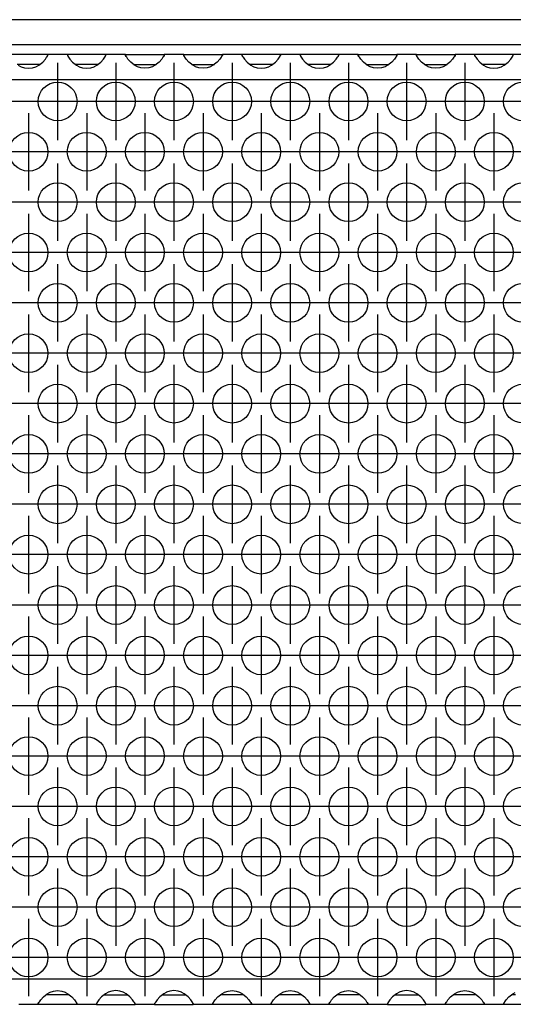
# Model space of a CAD drawing. Units: millimetres. Extents: x 31 to 625, y -33 to 387.
# Drawn here: x 121 to 131, y 252 to 273 of the extents above; entities that cross this region are included whole.
import ezdxf

# ---------------------------------------------------------------- set-up
doc = ezdxf.new("R2010")
doc.units = ezdxf.units.MM
doc.linetypes.add('DOT_CENTER', pattern=[14, 12, -1, 0, -1])
doc.layers.add('1', color=7, linetype='Continuous')

# ---------------------------------------------------------------- blocks, each defined once
blk = doc.blocks.new('frontpaneel_bg63_02__39', base_point=(420, 1361.05))
at = {"color": 1, "linetype": 'Continuous'}
for p, q in [((1617, 1363.65), (423, 1363.65)), ((1617, 1361.05), (423, 1361.05))]:
    blk.add_line(p, q, dxfattribs=at)
blk = doc.blocks.new('ansaugblende_serie6_bg63_natuerlichen_kondensatablauf__56', base_point=(420, 1262.05))
at = {"color": 1, "linetype": 'Continuous'}
for p, q in [((607.99, 1360.05), (604.01, 1360.05)), ((607.46, 1359.29), (607.74, 1359.6)), ((607.74, 1359.6), (607.87, 1359.78)), ((607.87, 1359.78), (607.91, 1359.84)), ((607.91, 1359.84), (607.92, 1359.86)), ((607.92, 1359.86), (607.99, 1359.98)), ((607.98, 1359.97), (607.99, 1360.02)), ((607.99, 1360.02), (607.99, 1360.05)), ((610.01, 1360.05), (607.99, 1360.05)), ((607.99, 1359.98), (607.99, 1360.02)), ((610.01, 1360.05), (610.01, 1360.02)), ((613.99, 1360.05), (610.01, 1360.05)), ((610.01, 1360.02), (610.02, 1359.97)), ((610.01, 1360.02), (610.01, 1359.98)), ((610.01, 1359.98), (610.08, 1359.86)), ((610.08, 1359.86), (610.09, 1359.84)), ((610.09, 1359.84), (610.13, 1359.78)), ((610.13, 1359.78), (610.26, 1359.6)), ((610.26, 1359.6), (610.54, 1359.29)), ((613.46, 1359.29), (613.74, 1359.6)), ((613.74, 1359.6), (613.87, 1359.78)), ((613.87, 1359.78), (613.91, 1359.84)), ((613.91, 1359.84), (613.92, 1359.86)), ((613.92, 1359.86), (613.99, 1359.98)), ((613.98, 1359.97), (613.99, 1360.02)), ((613.99, 1360.02), (613.99, 1360.05)), ((616.01, 1360.05), (613.99, 1360.05)), ((613.99, 1359.98), (613.99, 1360.02)), ((616.01, 1360.02), (616.01, 1360.05)), ((616.01, 1360.05), (619.99, 1360.05)), ((616.01, 1360.02), (616.02, 1359.97)), ((616.01, 1359.98), (616.01, 1360.02)), ((616.08, 1359.86), (616.01, 1359.98)), ((616.09, 1359.84), (616.08, 1359.86)), ((616.13, 1359.78), (616.09, 1359.84)), ((616.26, 1359.6), (616.13, 1359.78)), ((616.54, 1359.29), (616.26, 1359.6)), ((619.74, 1359.6), (619.46, 1359.29)), ((619.87, 1359.78), (619.74, 1359.6)), ((619.91, 1359.84), (619.87, 1359.78)), ((619.92, 1359.86), (619.91, 1359.84)), ((619.99, 1359.98), (619.92, 1359.86)), ((619.98, 1359.97), (619.99, 1360.02)), ((619.99, 1360.05), (619.99, 1360.02)), ((622.01, 1360.05), (619.99, 1360.05)), ((619.99, 1360.02), (619.99, 1359.98)), ((622.01, 1360.05), (625.99, 1360.05)), ((622.01, 1360.02), (622.01, 1360.05)), ((622.01, 1360.02), (622.02, 1359.97)), ((622.01, 1359.98), (622.01, 1360.02)), ((622.08, 1359.86), (622.01, 1359.98)), ((622.09, 1359.84), (622.08, 1359.86)), ((622.13, 1359.78), (622.09, 1359.84)), ((622.26, 1359.6), (622.13, 1359.78)), ((622.54, 1359.29), (622.26, 1359.6)), ((625.74, 1359.6), (625.46, 1359.29)), ((625.87, 1359.78), (625.74, 1359.6)), ((625.91, 1359.84), (625.87, 1359.78)), ((625.92, 1359.86), (625.91, 1359.84)), ((625.99, 1359.98), (625.92, 1359.86)), ((625.98, 1359.97), (625.99, 1360.02)), ((628.01, 1360.05), (625.99, 1360.05)), ((625.99, 1360.05), (625.99, 1360.02)), ((625.99, 1360.02), (625.99, 1359.98)), ((628.01, 1360.05), (628.01, 1360.02)), ((631.99, 1360.05), (628.01, 1360.05)), ((628.01, 1360.02), (628.02, 1359.97)), ((628.01, 1360.02), (628.01, 1359.98)), ((628.01, 1359.98), (628.08, 1359.86)), ((628.08, 1359.86), (628.09, 1359.84)), ((628.09, 1359.84), (628.13, 1359.78)), ((628.13, 1359.78), (628.26, 1359.6)), ((628.26, 1359.6), (628.54, 1359.29)), ((631.46, 1359.29), (631.74, 1359.6)), ((631.74, 1359.6), (631.87, 1359.78)), ((631.87, 1359.78), (631.91, 1359.84)), ((631.91, 1359.84), (631.92, 1359.86)), ((631.92, 1359.86), (631.99, 1359.98)), ((631.99, 1360.02), (631.98, 1359.97)), ((634.01, 1360.05), (631.99, 1360.05)), ((631.99, 1360.02), (631.99, 1360.05)), ((631.99, 1359.98), (631.99, 1360.02)), ((637.99, 1360.05), (634.01, 1360.05)), ((634.01, 1360.05), (634.01, 1360.02)), ((634.01, 1360.02), (634.02, 1359.97)), ((634.01, 1360.02), (634.01, 1359.98)), ((634.01, 1359.98), (634.08, 1359.86)), ((634.08, 1359.86), (634.09, 1359.84)), ((634.09, 1359.84), (634.13, 1359.78)), ((634.13, 1359.78), (634.26, 1359.6)), ((634.26, 1359.6), (634.54, 1359.29)), ((637.46, 1359.29), (637.74, 1359.6)), ((637.74, 1359.6), (637.87, 1359.78)), ((637.87, 1359.78), (637.91, 1359.84)), ((637.91, 1359.84), (637.92, 1359.86)), ((637.92, 1359.86), (637.99, 1359.98)), ((637.98, 1359.97), (637.99, 1360.02)), ((637.99, 1360.02), (637.99, 1360.05)), ((640.01, 1360.05), (637.99, 1360.05)), ((637.99, 1359.98), (637.99, 1360.02)), ((640.01, 1360.02), (640.01, 1360.05)), ((640.01, 1360.05), (643.99, 1360.05)), ((640.01, 1360.02), (640.02, 1359.97)), ((640.01, 1359.98), (640.01, 1360.02)), ((640.08, 1359.86), (640.01, 1359.98)), ((640.09, 1359.84), (640.08, 1359.86)), ((640.13, 1359.78), (640.09, 1359.84)), ((640.26, 1359.6), (640.13, 1359.78)), ((640.54, 1359.29), (640.26, 1359.6)), ((643.74, 1359.6), (643.46, 1359.29)), ((643.87, 1359.78), (643.74, 1359.6)), ((643.91, 1359.84), (643.87, 1359.78)), ((643.92, 1359.86), (643.91, 1359.84)), ((643.99, 1359.98), (643.92, 1359.86)), ((643.98, 1359.97), (643.99, 1360.02)), ((646.01, 1360.05), (643.99, 1360.05)), ((643.99, 1360.05), (643.99, 1360.02)), ((643.99, 1360.02), (643.99, 1359.98)), ((646.01, 1360.02), (646.01, 1360.05)), ((646.01, 1360.05), (649.99, 1360.05)), ((646.01, 1360.02), (646.02, 1359.97)), ((646.01, 1359.98), (646.01, 1360.02)), ((646.08, 1359.86), (646.01, 1359.98)), ((646.09, 1359.84), (646.08, 1359.86)), ((646.13, 1359.78), (646.09, 1359.84)), ((646.26, 1359.6), (646.13, 1359.78)), ((646.54, 1359.29), (646.26, 1359.6)), ((649.74, 1359.6), (649.46, 1359.29)), ((649.87, 1359.78), (649.74, 1359.6)), ((649.91, 1359.84), (649.87, 1359.78)), ((649.92, 1359.86), (649.91, 1359.84)), ((649.99, 1359.98), (649.92, 1359.86)), ((649.98, 1359.97), (649.99, 1360.02)), ((652.01, 1360.05), (649.99, 1360.05)), ((649.99, 1360.05), (649.99, 1360.02)), ((649.99, 1360.02), (649.99, 1359.98)), ((652.01, 1360.05), (652.01, 1360.02)), ((655.99, 1360.05), (652.01, 1360.05)), ((652.01, 1360.02), (652.02, 1359.97)), ((652.01, 1360.02), (652.01, 1359.98)), ((652.01, 1359.98), (652.08, 1359.86)), ((652.08, 1359.86), (652.09, 1359.84)), ((652.09, 1359.84), (652.13, 1359.78)), ((652.13, 1359.78), (652.26, 1359.6)), ((652.26, 1359.6), (652.54, 1359.29)), ((655.46, 1359.29), (655.74, 1359.6)), ((655.74, 1359.6), (655.87, 1359.78)), ((655.87, 1359.78), (655.91, 1359.84)), ((655.91, 1359.84), (655.92, 1359.86)), ((655.92, 1359.86), (655.99, 1359.98)), ((655.98, 1359.97), (655.99, 1360.02)), ((658.01, 1360.05), (655.99, 1360.05)), ((655.99, 1360.02), (655.99, 1360.05)), ((655.99, 1359.98), (655.99, 1360.02)), ((605.23, 1359.05), (604.83, 1359.05)), ((604.94, 1358.97), (605.18, 1358.83)), ((605.18, 1358.83), (605.23, 1358.81)), ((606.77, 1359.05), (605.23, 1359.05)), ((605.23, 1358.81), (605.58, 1358.69)), ((605.58, 1358.69), (606, 1358.64)), ((606, 1358.64), (606.42, 1358.69)), ((606.42, 1358.69), (606.77, 1358.81)), ((607.17, 1359.05), (606.77, 1359.05)), ((606.77, 1358.81), (606.82, 1358.83)), ((606.82, 1358.83), (607.06, 1358.97)), ((607.06, 1358.97), (607.46, 1359.29)), ((610.54, 1359.29), (610.94, 1358.97)), ((611.23, 1359.05), (610.83, 1359.05)), ((610.94, 1358.97), (611.18, 1358.83)), ((611.18, 1358.83), (611.23, 1358.81)), ((612.77, 1359.05), (611.23, 1359.05)), ((611.23, 1358.81), (611.58, 1358.69)), ((611.58, 1358.69), (612, 1358.64)), ((612, 1358.64), (612.42, 1358.69)), ((612.42, 1358.69), (612.77, 1358.81)), ((613.17, 1359.05), (612.77, 1359.05)), ((612.77, 1358.81), (612.82, 1358.83)), ((612.82, 1358.83), (613.06, 1358.97)), ((613.06, 1358.97), (613.46, 1359.29)), ((616.94, 1358.97), (616.54, 1359.29)), ((616.83, 1359.05), (617.23, 1359.05)), ((617.18, 1358.83), (616.94, 1358.97)), ((617.23, 1358.81), (617.18, 1358.83)), ((617.23, 1359.05), (618.77, 1359.05)), ((617.58, 1358.69), (617.23, 1358.81)), ((618, 1358.64), (617.58, 1358.69)), ((618.42, 1358.69), (618, 1358.64)), ((618.77, 1358.81), (618.42, 1358.69)), ((618.77, 1359.05), (619.17, 1359.05)), ((618.82, 1358.83), (618.77, 1358.81)), ((619.06, 1358.97), (618.82, 1358.83)), ((619.46, 1359.29), (619.06, 1358.97)), ((622.94, 1358.97), (622.54, 1359.29)), ((622.83, 1359.05), (623.23, 1359.05)), ((623.18, 1358.83), (622.94, 1358.97)), ((623.23, 1358.81), (623.18, 1358.83)), ((623.23, 1359.05), (624.77, 1359.05)), ((623.58, 1358.69), (623.23, 1358.81)), ((624, 1358.64), (623.58, 1358.69)), ((624.42, 1358.69), (624, 1358.64)), ((624.77, 1358.81), (624.42, 1358.69)), ((624.77, 1359.05), (625.17, 1359.05)), ((624.82, 1358.83), (624.77, 1358.81)), ((625.06, 1358.97), (624.82, 1358.83)), ((625.46, 1359.29), (625.06, 1358.97)), ((628.54, 1359.29), (628.94, 1358.97)), ((629.23, 1359.05), (628.83, 1359.05)), ((628.94, 1358.97), (629.18, 1358.83)), ((629.18, 1358.83), (629.23, 1358.81)), ((630.77, 1359.05), (629.23, 1359.05)), ((629.23, 1358.81), (629.58, 1358.69)), ((629.58, 1358.69), (630, 1358.64)), ((630, 1358.64), (630.42, 1358.69)), ((630.42, 1358.69), (630.77, 1358.81)), ((631.17, 1359.05), (630.77, 1359.05)), ((630.77, 1358.81), (630.82, 1358.83)), ((630.82, 1358.83), (631.06, 1358.97)), ((631.06, 1358.97), (631.46, 1359.29)), ((634.54, 1359.29), (634.94, 1358.97)), ((635.23, 1359.05), (634.83, 1359.05)), ((634.94, 1358.97), (635.18, 1358.83)), ((635.18, 1358.83), (635.23, 1358.81)), ((636.77, 1359.05), (635.23, 1359.05)), ((635.23, 1358.81), (635.58, 1358.69)), ((635.58, 1358.69), (636, 1358.64)), ((636, 1358.64), (636.42, 1358.69)), ((636.42, 1358.69), (636.77, 1358.81)), ((637.17, 1359.05), (636.77, 1359.05)), ((636.77, 1358.81), (636.82, 1358.83)), ((636.82, 1358.83), (637.06, 1358.97)), ((637.06, 1358.97), (637.46, 1359.29)), ((640.94, 1358.97), (640.54, 1359.29)), ((640.83, 1359.05), (641.23, 1359.05)), ((641.18, 1358.83), (640.94, 1358.97)), ((641.23, 1358.81), (641.18, 1358.83)), ((641.23, 1359.05), (642.77, 1359.05)), ((641.58, 1358.69), (641.23, 1358.81)), ((642, 1358.64), (641.58, 1358.69)), ((642.42, 1358.69), (642, 1358.64)), ((642.77, 1358.81), (642.42, 1358.69)), ((642.77, 1359.05), (643.17, 1359.05)), ((642.82, 1358.83), (642.77, 1358.81)), ((643.06, 1358.97), (642.82, 1358.83)), ((643.46, 1359.29), (643.06, 1358.97)), ((646.94, 1358.97), (646.54, 1359.29)), ((646.83, 1359.05), (647.23, 1359.05)), ((647.18, 1358.83), (646.94, 1358.97)), ((647.23, 1358.81), (647.18, 1358.83)), ((647.23, 1359.05), (648.77, 1359.05)), ((647.58, 1358.69), (647.23, 1358.81)), ((648, 1358.64), (647.58, 1358.69)), ((648.42, 1358.69), (648, 1358.64)), ((648.77, 1358.81), (648.42, 1358.69)), ((648.77, 1359.05), (649.17, 1359.05)), ((648.82, 1358.83), (648.77, 1358.81)), ((649.06, 1358.97), (648.82, 1358.83)), ((649.46, 1359.29), (649.06, 1358.97)), ((652.54, 1359.29), (652.94, 1358.97)), ((653.23, 1359.05), (652.83, 1359.05)), ((652.94, 1358.97), (653.18, 1358.83)), ((653.18, 1358.83), (653.23, 1358.81)), ((654.77, 1359.05), (653.23, 1359.05)), ((653.23, 1358.81), (653.58, 1358.69)), ((653.58, 1358.69), (654, 1358.64)), ((654, 1358.64), (654.42, 1358.69)), ((654.42, 1358.69), (654.77, 1358.81)), ((655.17, 1359.05), (654.77, 1359.05)), ((654.77, 1358.81), (654.82, 1358.83)), ((654.82, 1358.83), (655.06, 1358.97)), ((655.06, 1358.97), (655.46, 1359.29)), ((1617, 1357.45), (423, 1357.45)), ((1617, 1264.65), (423, 1264.65)), ((607.54, 1262.82), (607.94, 1263.14)), ((608.23, 1263.05), (607.83, 1263.05)), ((607.94, 1263.14), (608.18, 1263.28)), ((608.18, 1263.28), (608.23, 1263.3)), ((608.23, 1263.3), (608.58, 1263.42)), ((609.77, 1263.05), (608.23, 1263.05)), ((608.58, 1263.42), (609, 1263.47)), ((609, 1263.47), (609.42, 1263.42)), ((609.42, 1263.42), (609.77, 1263.3)), ((609.77, 1263.3), (609.82, 1263.28)), ((610.17, 1263.05), (609.77, 1263.05)), ((609.82, 1263.28), (610.06, 1263.14)), ((610.06, 1263.14), (610.46, 1262.82)), ((613.94, 1263.14), (613.54, 1262.82)), ((613.83, 1263.05), (614.23, 1263.05)), ((614.18, 1263.28), (613.94, 1263.14)), ((614.23, 1263.3), (614.18, 1263.28)), ((614.58, 1263.42), (614.23, 1263.3)), ((614.23, 1263.05), (615.77, 1263.05)), ((615, 1263.47), (614.58, 1263.42)), ((615.42, 1263.42), (615, 1263.47)), ((615.77, 1263.3), (615.42, 1263.42)), ((615.82, 1263.28), (615.77, 1263.3)), ((615.77, 1263.05), (616.17, 1263.05)), ((616.06, 1263.14), (615.82, 1263.28)), ((616.46, 1262.82), (616.06, 1263.14)), ((619.94, 1263.14), (619.54, 1262.82)), ((619.83, 1263.05), (620.23, 1263.05)), ((620.18, 1263.28), (619.94, 1263.14)), ((620.23, 1263.3), (620.18, 1263.28)), ((620.58, 1263.42), (620.23, 1263.3)), ((620.23, 1263.05), (621.77, 1263.05)), ((621, 1263.47), (620.58, 1263.42)), ((621.42, 1263.42), (621, 1263.47)), ((621.77, 1263.3), (621.42, 1263.42)), ((621.82, 1263.28), (621.77, 1263.3)), ((621.77, 1263.05), (622.17, 1263.05)), ((622.06, 1263.14), (621.82, 1263.28)), ((622.46, 1262.82), (622.06, 1263.14)), ((625.54, 1262.82), (625.94, 1263.14)), ((626.23, 1263.05), (625.83, 1263.05)), ((625.94, 1263.14), (626.18, 1263.28)), ((626.18, 1263.28), (626.23, 1263.3)), ((626.23, 1263.3), (626.58, 1263.42)), ((627.77, 1263.05), (626.23, 1263.05)), ((626.58, 1263.42), (627, 1263.47)), ((627, 1263.47), (627.42, 1263.42)), ((627.42, 1263.42), (627.77, 1263.3)), ((627.77, 1263.3), (627.82, 1263.28)), ((628.17, 1263.05), (627.77, 1263.05)), ((627.82, 1263.28), (628.06, 1263.14)), ((628.06, 1263.14), (628.46, 1262.82)), ((631.54, 1262.82), (631.94, 1263.14)), ((632.23, 1263.05), (631.83, 1263.05)), ((631.94, 1263.14), (632.18, 1263.28)), ((632.18, 1263.28), (632.23, 1263.3)), ((632.23, 1263.3), (632.58, 1263.42)), ((633.77, 1263.05), (632.23, 1263.05)), ((632.58, 1263.42), (633, 1263.47)), ((633, 1263.47), (633.42, 1263.42)), ((633.42, 1263.42), (633.77, 1263.3)), ((633.77, 1263.3), (633.82, 1263.28)), ((634.17, 1263.05), (633.77, 1263.05)), ((633.82, 1263.28), (634.06, 1263.14)), ((634.06, 1263.14), (634.46, 1262.82)), ((637.54, 1262.82), (637.94, 1263.14)), ((638.23, 1263.05), (637.83, 1263.05)), ((637.94, 1263.14), (638.18, 1263.28)), ((638.18, 1263.28), (638.23, 1263.3)), ((638.23, 1263.3), (638.58, 1263.42)), ((639.77, 1263.05), (638.23, 1263.05)), ((638.58, 1263.42), (639, 1263.47)), ((639, 1263.47), (639.42, 1263.42)), ((639.42, 1263.42), (639.77, 1263.3)), ((639.77, 1263.3), (639.82, 1263.28)), ((640.17, 1263.05), (639.77, 1263.05)), ((639.82, 1263.28), (640.06, 1263.14)), ((640.06, 1263.14), (640.46, 1262.82)), ((643.94, 1263.14), (643.54, 1262.82)), ((643.83, 1263.05), (644.23, 1263.05)), ((644.18, 1263.28), (643.94, 1263.14)), ((644.23, 1263.3), (644.18, 1263.28)), ((644.58, 1263.42), (644.23, 1263.3)), ((644.23, 1263.05), (645.77, 1263.05)), ((645, 1263.47), (644.58, 1263.42)), ((645.42, 1263.42), (645, 1263.47)), ((645.77, 1263.3), (645.42, 1263.42)), ((645.82, 1263.28), (645.77, 1263.3)), ((645.77, 1263.05), (646.17, 1263.05)), ((646.06, 1263.14), (645.82, 1263.28)), ((646.46, 1262.82), (646.06, 1263.14)), ((649.54, 1262.82), (649.94, 1263.14)), ((650.23, 1263.05), (649.83, 1263.05)), ((649.94, 1263.14), (650.18, 1263.28)), ((650.18, 1263.28), (650.23, 1263.3)), ((650.23, 1263.3), (650.58, 1263.42)), ((651.77, 1263.05), (650.23, 1263.05)), ((650.58, 1263.42), (651, 1263.47)), ((651, 1263.47), (651.42, 1263.42)), ((651.42, 1263.42), (651.77, 1263.3)), ((651.77, 1263.3), (651.82, 1263.28)), ((652.17, 1263.05), (651.77, 1263.05)), ((651.82, 1263.28), (652.06, 1263.14)), ((652.06, 1263.14), (652.46, 1262.82)), ((655.54, 1262.82), (655.94, 1263.14)), ((656.23, 1263.05), (655.83, 1263.05)), ((655.94, 1263.14), (656.18, 1263.28)), ((607.01, 1262.05), (604.99, 1262.05)), ((607.01, 1262.13), (607.08, 1262.25)), ((607.02, 1262.14), (607.01, 1262.09)), ((607.01, 1262.09), (607.01, 1262.13)), ((607.01, 1262.05), (607.01, 1262.09)), ((610.99, 1262.05), (607.01, 1262.05)), ((607.08, 1262.25), (607.09, 1262.27)), ((607.09, 1262.27), (607.13, 1262.33)), ((607.13, 1262.33), (607.26, 1262.51)), ((607.26, 1262.51), (607.54, 1262.82)), ((610.46, 1262.82), (610.74, 1262.51)), ((610.74, 1262.51), (610.87, 1262.33)), ((610.87, 1262.33), (610.91, 1262.27)), ((610.91, 1262.27), (610.92, 1262.25)), ((610.92, 1262.25), (610.99, 1262.13)), ((610.99, 1262.09), (610.98, 1262.14)), ((610.99, 1262.13), (610.99, 1262.09)), ((610.99, 1262.09), (610.99, 1262.05)), ((613.01, 1262.05), (610.99, 1262.05)), ((613.08, 1262.25), (613.01, 1262.13)), ((613.02, 1262.14), (613.01, 1262.09)), ((613.01, 1262.13), (613.01, 1262.09)), ((613.01, 1262.09), (613.01, 1262.05)), ((613.01, 1262.05), (616.99, 1262.05)), ((613.09, 1262.27), (613.08, 1262.25)), ((613.13, 1262.33), (613.09, 1262.27)), ((613.26, 1262.51), (613.13, 1262.33)), ((613.54, 1262.82), (613.26, 1262.51)), ((616.74, 1262.51), (616.46, 1262.82)), ((616.87, 1262.33), (616.74, 1262.51)), ((616.91, 1262.27), (616.87, 1262.33)), ((616.92, 1262.25), (616.91, 1262.27)), ((616.99, 1262.13), (616.92, 1262.25)), ((616.99, 1262.09), (616.98, 1262.14)), ((616.99, 1262.09), (616.99, 1262.13)), ((616.99, 1262.05), (616.99, 1262.09)), ((619.01, 1262.05), (616.99, 1262.05)), ((619.08, 1262.25), (619.01, 1262.13)), ((619.02, 1262.14), (619.01, 1262.09)), ((619.01, 1262.13), (619.01, 1262.09)), ((619.01, 1262.09), (619.01, 1262.05)), ((619.01, 1262.05), (622.99, 1262.05)), ((619.09, 1262.27), (619.08, 1262.25)), ((619.13, 1262.33), (619.09, 1262.27)), ((619.26, 1262.51), (619.13, 1262.33)), ((619.54, 1262.82), (619.26, 1262.51)), ((622.74, 1262.51), (622.46, 1262.82)), ((622.87, 1262.33), (622.74, 1262.51)), ((622.91, 1262.27), (622.87, 1262.33)), ((622.92, 1262.25), (622.91, 1262.27)), ((622.99, 1262.13), (622.92, 1262.25)), ((622.98, 1262.14), (622.99, 1262.09)), ((622.99, 1262.09), (622.99, 1262.13)), ((622.99, 1262.05), (622.99, 1262.09)), ((625.01, 1262.05), (622.99, 1262.05)), ((625.01, 1262.13), (625.08, 1262.25)), ((625.01, 1262.09), (625.02, 1262.14)), ((625.01, 1262.09), (625.01, 1262.13)), ((625.01, 1262.05), (625.01, 1262.09)), ((628.99, 1262.05), (625.01, 1262.05)), ((625.08, 1262.25), (625.09, 1262.27)), ((625.09, 1262.27), (625.13, 1262.33)), ((625.13, 1262.33), (625.26, 1262.51)), ((625.26, 1262.51), (625.54, 1262.82)), ((628.46, 1262.82), (628.74, 1262.51)), ((628.74, 1262.51), (628.87, 1262.33)), ((628.87, 1262.33), (628.91, 1262.27)), ((628.91, 1262.27), (628.92, 1262.25)), ((628.92, 1262.25), (628.99, 1262.13)), ((628.99, 1262.09), (628.98, 1262.14)), ((628.99, 1262.13), (628.99, 1262.09)), ((628.99, 1262.09), (628.99, 1262.05)), ((631.01, 1262.05), (628.99, 1262.05)), ((631.01, 1262.13), (631.08, 1262.25)), ((631.02, 1262.14), (631.01, 1262.09)), ((631.01, 1262.09), (631.01, 1262.13)), ((631.01, 1262.05), (631.01, 1262.09)), ((634.99, 1262.05), (631.01, 1262.05)), ((631.08, 1262.25), (631.09, 1262.27)), ((631.09, 1262.27), (631.13, 1262.33)), ((631.13, 1262.33), (631.26, 1262.51)), ((631.26, 1262.51), (631.54, 1262.82)), ((634.46, 1262.82), (634.74, 1262.51)), ((634.74, 1262.51), (634.87, 1262.33)), ((634.87, 1262.33), (634.91, 1262.27)), ((634.91, 1262.27), (634.92, 1262.25)), ((634.92, 1262.25), (634.99, 1262.13)), ((634.99, 1262.09), (634.98, 1262.14)), ((634.99, 1262.13), (634.99, 1262.09)), ((634.99, 1262.09), (634.99, 1262.05)), ((637.01, 1262.05), (634.99, 1262.05)), ((637.01, 1262.13), (637.08, 1262.25)), ((637.02, 1262.14), (637.01, 1262.09)), ((637.01, 1262.09), (637.01, 1262.13)), ((637.01, 1262.05), (637.01, 1262.09)), ((640.99, 1262.05), (637.01, 1262.05)), ((637.08, 1262.25), (637.09, 1262.27)), ((637.09, 1262.27), (637.13, 1262.33)), ((637.13, 1262.33), (637.26, 1262.51)), ((637.26, 1262.51), (637.54, 1262.82)), ((640.46, 1262.82), (640.74, 1262.51)), ((640.74, 1262.51), (640.87, 1262.33)), ((640.87, 1262.33), (640.91, 1262.27)), ((640.91, 1262.27), (640.92, 1262.25)), ((640.92, 1262.25), (640.99, 1262.13)), ((640.99, 1262.09), (640.98, 1262.14)), ((640.99, 1262.13), (640.99, 1262.09)), ((640.99, 1262.09), (640.99, 1262.05)), ((643.01, 1262.05), (640.99, 1262.05)), ((643.08, 1262.25), (643.01, 1262.13)), ((643.02, 1262.14), (643.01, 1262.09)), ((643.01, 1262.13), (643.01, 1262.09)), ((643.01, 1262.09), (643.01, 1262.05)), ((643.01, 1262.05), (646.99, 1262.05)), ((643.09, 1262.27), (643.08, 1262.25)), ((643.13, 1262.33), (643.09, 1262.27)), ((643.26, 1262.51), (643.13, 1262.33)), ((643.54, 1262.82), (643.26, 1262.51)), ((646.74, 1262.51), (646.46, 1262.82)), ((646.87, 1262.33), (646.74, 1262.51)), ((646.91, 1262.27), (646.87, 1262.33)), ((646.92, 1262.25), (646.91, 1262.27)), ((646.99, 1262.13), (646.92, 1262.25)), ((646.99, 1262.09), (646.98, 1262.14)), ((646.99, 1262.09), (646.99, 1262.13)), ((646.99, 1262.05), (646.99, 1262.09)), ((649.01, 1262.05), (646.99, 1262.05)), ((649.01, 1262.13), (649.08, 1262.25)), ((649.02, 1262.14), (649.01, 1262.09)), ((649.01, 1262.09), (649.01, 1262.13)), ((649.01, 1262.05), (649.01, 1262.09)), ((652.99, 1262.05), (649.01, 1262.05)), ((649.08, 1262.25), (649.09, 1262.27)), ((649.09, 1262.27), (649.13, 1262.33)), ((649.13, 1262.33), (649.26, 1262.51)), ((649.26, 1262.51), (649.54, 1262.82)), ((652.46, 1262.82), (652.74, 1262.51)), ((652.74, 1262.51), (652.87, 1262.33)), ((652.87, 1262.33), (652.91, 1262.27)), ((652.91, 1262.27), (652.92, 1262.25)), ((652.92, 1262.25), (652.99, 1262.13)), ((652.99, 1262.09), (652.98, 1262.14)), ((652.99, 1262.13), (652.99, 1262.09)), ((652.99, 1262.09), (652.99, 1262.05)), ((655.01, 1262.05), (652.99, 1262.05)), ((655.01, 1262.13), (655.08, 1262.25)), ((655.02, 1262.14), (655.01, 1262.09)), ((655.01, 1262.09), (655.01, 1262.13)), ((655.01, 1262.05), (655.01, 1262.09)), ((658.99, 1262.05), (655.01, 1262.05)), ((655.08, 1262.25), (655.09, 1262.27)), ((655.09, 1262.27), (655.13, 1262.33)), ((655.13, 1262.33), (655.26, 1262.51)), ((655.26, 1262.51), (655.54, 1262.82))]:
    blk.add_line(p, q, dxfattribs=at)
for centre in [(609, 1355.22), (615, 1355.22), (621, 1355.22), (627, 1355.22), (633, 1355.22), (639, 1355.22), (645, 1355.22), (651, 1355.22), (657, 1355.22), (606, 1350.03), (612, 1350.03), (618, 1350.03), (624, 1350.03), (630, 1350.03), (636, 1350.03), (642, 1350.03), (648, 1350.03), (654, 1350.03), (609, 1344.83), (615, 1344.83), (621, 1344.83), (627, 1344.83), (633, 1344.83), (639, 1344.83), (645, 1344.83), (651, 1344.83), (657, 1344.83), (606, 1339.63), (612, 1339.63), (618, 1339.63), (624, 1339.63), (630, 1339.63), (636, 1339.63), (642, 1339.63), (648, 1339.63), (654, 1339.63), (609, 1334.44), (615, 1334.44), (621, 1334.44), (627, 1334.44), (633, 1334.44), (639, 1334.44), (645, 1334.44), (651, 1334.44), (657, 1334.44), (606, 1329.24), (612, 1329.24), (618, 1329.24), (624, 1329.24), (630, 1329.24), (636, 1329.24), (642, 1329.24), (648, 1329.24), (654, 1329.24), (609, 1324.04), (615, 1324.04), (621, 1324.04), (627, 1324.04), (633, 1324.04), (639, 1324.04), (645, 1324.04), (651, 1324.04), (657, 1324.04), (606, 1318.85), (612, 1318.85), (618, 1318.85), (624, 1318.85), (630, 1318.85), (636, 1318.85), (642, 1318.85), (648, 1318.85), (654, 1318.85), (609, 1313.65), (615, 1313.65), (621, 1313.65), (627, 1313.65), (633, 1313.65), (639, 1313.65), (645, 1313.65), (651, 1313.65), (657, 1313.65), (606, 1308.46), (612, 1308.46), (618, 1308.46), (624, 1308.46), (630, 1308.46), (636, 1308.46), (642, 1308.46), (648, 1308.46), (654, 1308.46), (609, 1303.26), (615, 1303.26), (621, 1303.26), (627, 1303.26), (633, 1303.26), (639, 1303.26), (645, 1303.26), (651, 1303.26), (657, 1303.26), (606, 1298.06), (612, 1298.06), (618, 1298.06), (624, 1298.06), (630, 1298.06), (636, 1298.06), (642, 1298.06), (648, 1298.06), (654, 1298.06), (609, 1292.87), (615, 1292.87), (621, 1292.87), (627, 1292.87), (633, 1292.87), (639, 1292.87), (645, 1292.87), (651, 1292.87), (657, 1292.87), (606, 1287.67), (612, 1287.67), (618, 1287.67), (624, 1287.67), (630, 1287.67), (636, 1287.67), (642, 1287.67), (648, 1287.67), (654, 1287.67), (609, 1282.48), (615, 1282.48), (621, 1282.48), (627, 1282.48), (633, 1282.48), (639, 1282.48), (645, 1282.48), (651, 1282.48), (657, 1282.48), (606, 1277.28), (612, 1277.28), (618, 1277.28), (624, 1277.28), (630, 1277.28), (636, 1277.28), (642, 1277.28), (648, 1277.28), (654, 1277.28), (609, 1272.08), (615, 1272.08), (621, 1272.08), (627, 1272.08), (633, 1272.08), (639, 1272.08), (645, 1272.08), (651, 1272.08), (657, 1272.08), (606, 1266.89), (612, 1266.89), (618, 1266.89), (624, 1266.89), (630, 1266.89), (636, 1266.89), (642, 1266.89), (648, 1266.89), (654, 1266.89)]:
    blk.add_circle(centre, 2, dxfattribs=at)
at = {"layer": '1', "color": 2, "linetype": 'DOT_CENTER'}
for p, q in [((609, 1359.22), (609, 1351.22)), ((615, 1359.22), (615, 1351.22)), ((621, 1359.22), (621, 1351.22)), ((627, 1359.22), (627, 1351.22)), ((633, 1359.22), (633, 1351.22)), ((639, 1359.22), (639, 1351.22)), ((645, 1359.22), (645, 1351.22)), ((651, 1359.22), (651, 1351.22)), ((607, 1355.22), (599, 1355.22)), ((613, 1355.22), (605, 1355.22)), ((619, 1355.22), (611, 1355.22)), ((625, 1355.22), (617, 1355.22)), ((631, 1355.22), (623, 1355.22)), ((637, 1355.22), (629, 1355.22)), ((643, 1355.22), (635, 1355.22)), ((649, 1355.22), (641, 1355.22)), ((655, 1355.22), (647, 1355.22)), ((661, 1355.22), (653, 1355.22)), ((606, 1354.03), (606, 1346.03)), ((612, 1354.03), (612, 1346.03)), ((618, 1354.03), (618, 1346.03)), ((624, 1354.03), (624, 1346.03)), ((630, 1354.03), (630, 1346.03)), ((636, 1354.03), (636, 1346.03)), ((642, 1354.03), (642, 1346.03)), ((648, 1354.03), (648, 1346.03)), ((654, 1354.03), (654, 1346.03)), ((610, 1350.03), (602, 1350.03)), ((616, 1350.03), (608, 1350.03)), ((622, 1350.03), (614, 1350.03)), ((628, 1350.03), (620, 1350.03)), ((634, 1350.03), (626, 1350.03)), ((640, 1350.03), (632, 1350.03)), ((646, 1350.03), (638, 1350.03)), ((652, 1350.03), (644, 1350.03)), ((658, 1350.03), (650, 1350.03)), ((664, 1350.03), (656, 1350.03)), ((609, 1348.83), (609, 1340.83)), ((615, 1348.83), (615, 1340.83)), ((621, 1348.83), (621, 1340.83)), ((627, 1348.83), (627, 1340.83)), ((633, 1348.83), (633, 1340.83)), ((639, 1348.83), (639, 1340.83)), ((645, 1348.83), (645, 1340.83)), ((651, 1348.83), (651, 1340.83)), ((607, 1344.83), (599, 1344.83)), ((613, 1344.83), (605, 1344.83)), ((619, 1344.83), (611, 1344.83)), ((625, 1344.83), (617, 1344.83)), ((631, 1344.83), (623, 1344.83)), ((637, 1344.83), (629, 1344.83)), ((643, 1344.83), (635, 1344.83)), ((649, 1344.83), (641, 1344.83)), ((655, 1344.83), (647, 1344.83)), ((661, 1344.83), (653, 1344.83)), ((606, 1343.63), (606, 1335.63)), ((612, 1343.63), (612, 1335.63)), ((618, 1343.63), (618, 1335.63)), ((624, 1343.63), (624, 1335.63)), ((630, 1343.63), (630, 1335.63)), ((636, 1343.63), (636, 1335.63)), ((642, 1343.63), (642, 1335.63)), ((648, 1343.63), (648, 1335.63)), ((654, 1343.63), (654, 1335.63)), ((610, 1339.63), (602, 1339.63)), ((616, 1339.63), (608, 1339.63)), ((622, 1339.63), (614, 1339.63)), ((628, 1339.63), (620, 1339.63)), ((634, 1339.63), (626, 1339.63)), ((640, 1339.63), (632, 1339.63)), ((646, 1339.63), (638, 1339.63)), ((652, 1339.63), (644, 1339.63)), ((658, 1339.63), (650, 1339.63)), ((664, 1339.63), (656, 1339.63)), ((609, 1338.44), (609, 1330.44)), ((615, 1338.44), (615, 1330.44)), ((621, 1338.44), (621, 1330.44)), ((627, 1338.44), (627, 1330.44)), ((633, 1338.44), (633, 1330.44)), ((639, 1338.44), (639, 1330.44)), ((645, 1338.44), (645, 1330.44)), ((651, 1338.44), (651, 1330.44)), ((607, 1334.44), (599, 1334.44)), ((613, 1334.44), (605, 1334.44)), ((619, 1334.44), (611, 1334.44)), ((625, 1334.44), (617, 1334.44)), ((631, 1334.44), (623, 1334.44)), ((637, 1334.44), (629, 1334.44)), ((643, 1334.44), (635, 1334.44)), ((649, 1334.44), (641, 1334.44)), ((655, 1334.44), (647, 1334.44)), ((661, 1334.44), (653, 1334.44)), ((606, 1333.24), (606, 1325.24)), ((612, 1333.24), (612, 1325.24)), ((618, 1333.24), (618, 1325.24)), ((624, 1333.24), (624, 1325.24)), ((630, 1333.24), (630, 1325.24)), ((636, 1333.24), (636, 1325.24)), ((642, 1333.24), (642, 1325.24)), ((648, 1333.24), (648, 1325.24)), ((654, 1333.24), (654, 1325.24)), ((610, 1329.24), (602, 1329.24)), ((616, 1329.24), (608, 1329.24)), ((622, 1329.24), (614, 1329.24)), ((628, 1329.24), (620, 1329.24)), ((634, 1329.24), (626, 1329.24)), ((640, 1329.24), (632, 1329.24)), ((646, 1329.24), (638, 1329.24)), ((652, 1329.24), (644, 1329.24)), ((658, 1329.24), (650, 1329.24)), ((664, 1329.24), (656, 1329.24)), ((609, 1328.04), (609, 1320.04)), ((615, 1328.04), (615, 1320.04)), ((621, 1328.04), (621, 1320.04)), ((627, 1328.04), (627, 1320.04)), ((633, 1328.04), (633, 1320.04)), ((639, 1328.04), (639, 1320.04)), ((645, 1328.04), (645, 1320.04)), ((651, 1328.04), (651, 1320.04)), ((607, 1324.04), (599, 1324.04)), ((613, 1324.04), (605, 1324.04)), ((619, 1324.04), (611, 1324.04)), ((625, 1324.04), (617, 1324.04)), ((631, 1324.04), (623, 1324.04)), ((637, 1324.04), (629, 1324.04)), ((643, 1324.04), (635, 1324.04)), ((649, 1324.04), (641, 1324.04)), ((655, 1324.04), (647, 1324.04)), ((661, 1324.04), (653, 1324.04)), ((606, 1322.85), (606, 1314.85)), ((612, 1322.85), (612, 1314.85)), ((618, 1322.85), (618, 1314.85)), ((624, 1322.85), (624, 1314.85)), ((630, 1322.85), (630, 1314.85)), ((636, 1322.85), (636, 1314.85)), ((642, 1322.85), (642, 1314.85)), ((648, 1322.85), (648, 1314.85)), ((654, 1322.85), (654, 1314.85)), ((610, 1318.85), (602, 1318.85)), ((616, 1318.85), (608, 1318.85)), ((622, 1318.85), (614, 1318.85)), ((628, 1318.85), (620, 1318.85)), ((634, 1318.85), (626, 1318.85)), ((640, 1318.85), (632, 1318.85)), ((646, 1318.85), (638, 1318.85)), ((652, 1318.85), (644, 1318.85)), ((658, 1318.85), (650, 1318.85)), ((664, 1318.85), (656, 1318.85)), ((609, 1317.65), (609, 1309.65)), ((615, 1317.65), (615, 1309.65)), ((621, 1317.65), (621, 1309.65)), ((627, 1317.65), (627, 1309.65)), ((633, 1317.65), (633, 1309.65)), ((639, 1317.65), (639, 1309.65)), ((645, 1317.65), (645, 1309.65)), ((651, 1317.65), (651, 1309.65)), ((607, 1313.65), (599, 1313.65)), ((613, 1313.65), (605, 1313.65)), ((619, 1313.65), (611, 1313.65)), ((625, 1313.65), (617, 1313.65)), ((631, 1313.65), (623, 1313.65)), ((637, 1313.65), (629, 1313.65)), ((643, 1313.65), (635, 1313.65)), ((649, 1313.65), (641, 1313.65)), ((655, 1313.65), (647, 1313.65)), ((661, 1313.65), (653, 1313.65)), ((606, 1312.46), (606, 1304.46)), ((612, 1312.46), (612, 1304.46)), ((618, 1312.46), (618, 1304.46)), ((624, 1312.46), (624, 1304.46)), ((630, 1312.46), (630, 1304.46)), ((636, 1312.46), (636, 1304.46)), ((642, 1312.46), (642, 1304.46)), ((648, 1312.46), (648, 1304.46)), ((654, 1312.46), (654, 1304.46)), ((610, 1308.46), (602, 1308.46)), ((616, 1308.46), (608, 1308.46)), ((622, 1308.46), (614, 1308.46)), ((628, 1308.46), (620, 1308.46)), ((634, 1308.46), (626, 1308.46)), ((640, 1308.46), (632, 1308.46)), ((646, 1308.46), (638, 1308.46)), ((652, 1308.46), (644, 1308.46)), ((658, 1308.46), (650, 1308.46)), ((664, 1308.46), (656, 1308.46)), ((609, 1307.26), (609, 1299.26)), ((615, 1307.26), (615, 1299.26)), ((621, 1307.26), (621, 1299.26)), ((627, 1307.26), (627, 1299.26)), ((633, 1307.26), (633, 1299.26)), ((639, 1307.26), (639, 1299.26)), ((645, 1307.26), (645, 1299.26)), ((651, 1307.26), (651, 1299.26)), ((607, 1303.26), (599, 1303.26)), ((613, 1303.26), (605, 1303.26)), ((619, 1303.26), (611, 1303.26)), ((625, 1303.26), (617, 1303.26)), ((631, 1303.26), (623, 1303.26)), ((637, 1303.26), (629, 1303.26)), ((643, 1303.26), (635, 1303.26)), ((649, 1303.26), (641, 1303.26)), ((655, 1303.26), (647, 1303.26)), ((661, 1303.26), (653, 1303.26)), ((606, 1302.06), (606, 1294.06)), ((612, 1302.06), (612, 1294.06)), ((618, 1302.06), (618, 1294.06)), ((624, 1302.06), (624, 1294.06)), ((630, 1302.06), (630, 1294.06)), ((636, 1302.06), (636, 1294.06)), ((642, 1302.06), (642, 1294.06)), ((648, 1302.06), (648, 1294.06)), ((654, 1302.06), (654, 1294.06)), ((610, 1298.06), (602, 1298.06)), ((616, 1298.06), (608, 1298.06)), ((622, 1298.06), (614, 1298.06)), ((628, 1298.06), (620, 1298.06)), ((634, 1298.06), (626, 1298.06)), ((640, 1298.06), (632, 1298.06)), ((646, 1298.06), (638, 1298.06)), ((652, 1298.06), (644, 1298.06)), ((658, 1298.06), (650, 1298.06)), ((664, 1298.06), (656, 1298.06)), ((609, 1296.87), (609, 1288.87)), ((615, 1296.87), (615, 1288.87)), ((621, 1296.87), (621, 1288.87)), ((627, 1296.87), (627, 1288.87)), ((633, 1296.87), (633, 1288.87)), ((639, 1296.87), (639, 1288.87)), ((645, 1296.87), (645, 1288.87)), ((651, 1296.87), (651, 1288.87)), ((607, 1292.87), (599, 1292.87)), ((613, 1292.87), (605, 1292.87)), ((619, 1292.87), (611, 1292.87)), ((625, 1292.87), (617, 1292.87)), ((631, 1292.87), (623, 1292.87)), ((637, 1292.87), (629, 1292.87)), ((643, 1292.87), (635, 1292.87)), ((649, 1292.87), (641, 1292.87)), ((655, 1292.87), (647, 1292.87)), ((661, 1292.87), (653, 1292.87)), ((606, 1291.67), (606, 1283.67)), ((612, 1291.67), (612, 1283.67)), ((618, 1291.67), (618, 1283.67)), ((624, 1291.67), (624, 1283.67)), ((630, 1291.67), (630, 1283.67)), ((636, 1291.67), (636, 1283.67)), ((642, 1291.67), (642, 1283.67)), ((648, 1291.67), (648, 1283.67)), ((654, 1291.67), (654, 1283.67)), ((610, 1287.67), (602, 1287.67)), ((616, 1287.67), (608, 1287.67)), ((622, 1287.67), (614, 1287.67)), ((628, 1287.67), (620, 1287.67)), ((634, 1287.67), (626, 1287.67)), ((640, 1287.67), (632, 1287.67)), ((646, 1287.67), (638, 1287.67)), ((652, 1287.67), (644, 1287.67)), ((658, 1287.67), (650, 1287.67)), ((664, 1287.67), (656, 1287.67)), ((609, 1286.48), (609, 1278.48)), ((615, 1286.48), (615, 1278.48)), ((621, 1286.48), (621, 1278.48)), ((627, 1286.48), (627, 1278.48)), ((633, 1286.48), (633, 1278.48)), ((639, 1286.48), (639, 1278.48)), ((645, 1286.48), (645, 1278.48)), ((651, 1286.48), (651, 1278.48)), ((607, 1282.48), (599, 1282.48)), ((613, 1282.48), (605, 1282.48)), ((619, 1282.48), (611, 1282.48)), ((625, 1282.48), (617, 1282.48)), ((631, 1282.48), (623, 1282.48)), ((637, 1282.48), (629, 1282.48)), ((643, 1282.48), (635, 1282.48)), ((649, 1282.48), (641, 1282.48)), ((655, 1282.48), (647, 1282.48)), ((661, 1282.48), (653, 1282.48)), ((606, 1281.28), (606, 1273.28)), ((612, 1281.28), (612, 1273.28)), ((618, 1281.28), (618, 1273.28)), ((624, 1281.28), (624, 1273.28)), ((630, 1281.28), (630, 1273.28)), ((636, 1281.28), (636, 1273.28)), ((642, 1281.28), (642, 1273.28)), ((648, 1281.28), (648, 1273.28)), ((654, 1281.28), (654, 1273.28)), ((610, 1277.28), (602, 1277.28)), ((616, 1277.28), (608, 1277.28)), ((622, 1277.28), (614, 1277.28)), ((628, 1277.28), (620, 1277.28)), ((634, 1277.28), (626, 1277.28)), ((640, 1277.28), (632, 1277.28)), ((646, 1277.28), (638, 1277.28)), ((652, 1277.28), (644, 1277.28)), ((658, 1277.28), (650, 1277.28)), ((664, 1277.28), (656, 1277.28)), ((609, 1276.08), (609, 1268.08)), ((615, 1276.08), (615, 1268.08)), ((621, 1276.08), (621, 1268.08)), ((627, 1276.08), (627, 1268.08)), ((633, 1276.08), (633, 1268.08)), ((639, 1276.08), (639, 1268.08)), ((645, 1276.08), (645, 1268.08)), ((651, 1276.08), (651, 1268.08)), ((607, 1272.08), (599, 1272.08)), ((613, 1272.08), (605, 1272.08)), ((619, 1272.08), (611, 1272.08)), ((625, 1272.08), (617, 1272.08)), ((631, 1272.08), (623, 1272.08)), ((637, 1272.08), (629, 1272.08)), ((643, 1272.08), (635, 1272.08)), ((649, 1272.08), (641, 1272.08)), ((655, 1272.08), (647, 1272.08)), ((661, 1272.08), (653, 1272.08)), ((606, 1270.89), (606, 1262.89)), ((612, 1270.89), (612, 1262.89)), ((618, 1270.89), (618, 1262.89)), ((624, 1270.89), (624, 1262.89)), ((630, 1270.89), (630, 1262.89)), ((636, 1270.89), (636, 1262.89)), ((642, 1270.89), (642, 1262.89)), ((648, 1270.89), (648, 1262.89)), ((654, 1270.89), (654, 1262.89)), ((610, 1266.89), (602, 1266.89)), ((616, 1266.89), (608, 1266.89)), ((622, 1266.89), (614, 1266.89)), ((628, 1266.89), (620, 1266.89)), ((634, 1266.89), (626, 1266.89)), ((640, 1266.89), (632, 1266.89)), ((646, 1266.89), (638, 1266.89)), ((652, 1266.89), (644, 1266.89)), ((658, 1266.89), (650, 1266.89)), ((664, 1266.89), (656, 1266.89))]:
    blk.add_line(p, q, dxfattribs=at)
blk = doc.blocks.new('ansaugblende_serie6_bg63_mit_drahtseilzug_natuerlichen_kondensatablauf_02__57', base_point=(420, 1254.8))
blk.add_blockref('ansaugblende_serie6_bg63_natuerlichen_kondensatablauf__56', (420, 1262.05))
blk = doc.blocks.new('verkleidung_umluft_bg63_decke_nat_kond__60', base_point=(420, 1163.95))
for name, p in [('frontpaneel_bg63_02__39', (420, 1361.05)), ('ansaugblende_serie6_bg63_mit_drahtseilzug_natuerlichen_kondensatablauf_02__57', (420, 1254.8))]:
    blk.add_blockref(name, p)
blk = doc.blocks.new('Untersicht1', base_point=(1020, 1515))
blk.add_blockref('verkleidung_umluft_bg63_decke_nat_kond__60', (420, 1163.946))

msp = doc.modelspace()

# ---------------------------------------------------------------- block references
at = {"xscale": 0.2, "yscale": 0.2, "zscale": 0.2}
msp.add_blockref('Untersicht1', (204, 303), dxfattribs=at)

doc.saveas('drawing.dxf')
